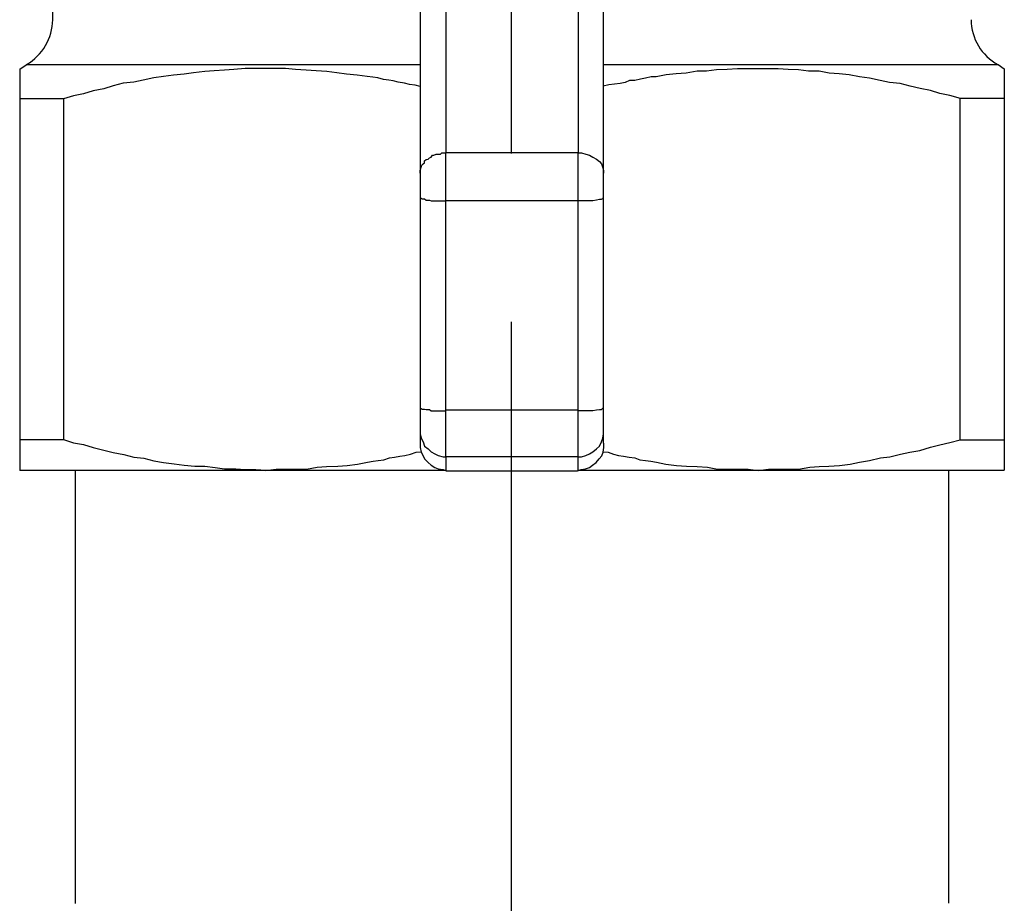
# Model space of a CAD drawing. Units: millimetres. Extents: x -8648 to 20659, y -34386 to 121930.
# Drawn here: x -167 to -129, y -31431 to -31397 of the extents above; entities that cross this region are included whole.
import ezdxf

# ---------------------------------------------------------------- set-up
doc = ezdxf.new("R2010")
doc.units = ezdxf.units.MM
doc.linetypes.add('ACHSEN', pattern=[50.8, 31.75, -6.35, 6.35, -6.35])
doc.layers.add('2DH_OBP', color=51, linetype='Continuous', lineweight=18)
doc.layers.add('2DH_PLS_Z', color=240, linetype='Continuous', lineweight=35)
doc.layers.add('at_Entity', color=7, linetype='Continuous')

# ---------------------------------------------------------------- blocks, each defined once
blk = doc.blocks.new('A$C5F6165D2')
at = {"layer": 'at_Entity', "color": 1, "linetype": 'ACHSEN'}
blk.add_lwpolyline([(3046.94, 29.767), (3046.94, 1032.34)], dxfattribs=at)
at = {"layer": 'at_Entity', "color": 7}
for points in [[(3049.455, 890.376), (3049.455, 880.69), (3044.471, 880.69), (3044.471, 890.376)], [(3043.484, 889.619), (3043.484, 879.91), (3043.484, 878.993), (3043.484, 871.071)], [(3050.412, 879.005), (3050.412, 879.922), (3050.412, 889.631)], [(3029.607, 885.721), (3029.607, 889.53)], [(3028.373, 883.871), (3028.631, 884.036)], [(3028.622, 884.029), (3043.479, 884.029)], [(3050.412, 884.029), (3065.316, 884.029), (3065.551, 883.864)], [(3043.484, 883.201), (3043.296, 883.248), (3043.084, 883.272), (3042.896, 883.319), (3042.661, 883.366), (3042.473, 883.413), (3042.308, 883.436), (3042.097, 883.46), (3041.885, 883.53), (3041.697, 883.554), (3041.486, 883.577), (3041.11, 883.624), (3040.71, 883.671), (3040.334, 883.718), (3039.958, 883.765), (3039.558, 883.789), (3039.182, 883.812), (3038.782, 883.836), (3038.406, 883.883), (3038.006, 883.883), (3037.607, 883.883), (3037.231, 883.883), (3036.878, 883.883), (3036.455, 883.836), (3036.102, 883.812), (3035.703, 883.789), (3035.35, 883.765), (3034.927, 883.718), (3034.574, 883.671), (3034.174, 883.624), (3033.798, 883.577), (3033.422, 883.53), (3033.023, 883.436), (3032.67, 883.366), (3032.27, 883.319), (3031.894, 883.225), (3031.542, 883.107), (3031.142, 883.036), (3030.766, 882.919), (3030.39, 882.848), (3030.013, 882.731), (3028.368, 882.731)], [(3028.373, 882.743), (3028.373, 883.871)], [(3065.542, 882.743), (3063.896, 882.743), (3063.497, 882.86), (3063.121, 882.931), (3062.768, 883.048), (3062.368, 883.119), (3061.992, 883.213), (3061.616, 883.307), (3061.216, 883.354), (3060.864, 883.424), (3060.464, 883.518), (3060.088, 883.565), (3059.688, 883.636), (3059.312, 883.683), (3058.936, 883.706), (3058.56, 883.777), (3058.16, 883.777), (3057.784, 883.824), (3057.385, 883.847), (3057.008, 883.871), (3056.609, 883.871), (3056.209, 883.871), (3055.833, 883.871), (3055.48, 883.871), (3055.081, 883.847), (3054.681, 883.824), (3054.305, 883.777), (3053.952, 883.777), (3053.529, 883.706), (3053.153, 883.683), (3052.777, 883.636), (3052.401, 883.565), (3052.213, 883.565), (3052.001, 883.518), (3051.813, 883.471), (3051.601, 883.424), (3051.39, 883.424), (3051.225, 883.354), (3051.037, 883.307), (3050.826, 883.283), (3050.614, 883.26), (3050.403, 883.213)], [(3065.542, 883.871), (3065.542, 882.743)], [(3028.373, 869.872), (3028.373, 882.754)], [(3030.013, 882.743), (3030.013, 869.86)], [(3063.885, 869.872), (3063.885, 882.754)], [(3065.542, 882.743), (3065.542, 869.86)], [(3043.484, 879.922), (3043.484, 879.969), (3043.484, 880.039), (3043.507, 880.086), (3043.531, 880.157), (3043.554, 880.227), (3043.601, 880.274), (3043.648, 880.321), (3043.648, 880.392), (3043.719, 880.439), (3043.79, 880.462), (3043.837, 880.509), (3043.907, 880.533), (3043.954, 880.603), (3044.001, 880.603), (3044.095, 880.65), (3044.166, 880.65), (3044.26, 880.65), (3044.307, 880.697), (3044.401, 880.697), (3044.471, 880.697)], [(3049.443, 880.697), (3049.443, 878.887), (3044.46, 878.887), (3044.46, 880.697)], [(3049.443, 880.697), (3049.584, 880.697), (3049.749, 880.65), (3049.89, 880.603), (3050.008, 880.533), (3050.149, 880.462), (3050.266, 880.368), (3050.337, 880.274), (3050.384, 880.133), (3050.407, 880.016), (3050.407, 879.922)], [(3043.484, 879.005), (3043.484, 879.005), (3043.484, 879.005), (3043.507, 878.981), (3043.531, 878.981), (3043.554, 878.958), (3043.601, 878.958), (3043.648, 878.958), (3043.648, 878.958), (3043.719, 878.911), (3043.79, 878.911), (3043.837, 878.911), (3043.907, 878.887), (3043.954, 878.887), (3044.001, 878.887), (3044.095, 878.887), (3044.166, 878.887), (3044.26, 878.887), (3044.307, 878.887), (3044.401, 878.887), (3044.471, 878.887)], [(3049.443, 878.899), (3049.443, 870.976), (3044.46, 870.976), (3044.46, 878.899)], [(3049.443, 878.899), (3049.584, 878.899), (3049.749, 878.899), (3049.89, 878.899), (3050.008, 878.899), (3050.149, 878.922), (3050.266, 878.946), (3050.337, 878.946), (3050.384, 878.969), (3050.407, 879.016), (3050.407, 879.016)], [(3050.412, 869.731), (3050.412, 870.201), (3050.412, 871.071), (3050.412, 879.016)], [(3043.484, 871.071), (3043.484, 870.201), (3043.484, 869.731)], [(3043.484, 871.071), (3043.484, 871.071), (3043.484, 871.071), (3043.507, 871.047), (3043.531, 871.047), (3043.554, 871.024), (3043.601, 871.024), (3043.648, 871.024), (3043.648, 871.024), (3043.719, 871), (3043.79, 871), (3043.837, 871), (3043.907, 870.953), (3043.954, 870.953), (3044.001, 870.953), (3044.095, 870.953), (3044.166, 870.953), (3044.26, 870.953), (3044.307, 870.953), (3044.401, 870.953), (3044.471, 870.953)], [(3049.443, 870.965), (3049.584, 870.965), (3049.749, 870.965), (3049.89, 870.965), (3050.008, 870.965), (3050.149, 870.988), (3050.266, 871.012), (3050.337, 871.012), (3050.384, 871.059), (3050.407, 871.082), (3050.407, 871.082)], [(3049.443, 870.965), (3049.443, 869.225), (3044.46, 869.225), (3044.46, 870.965)], [(3043.484, 870.205), (3043.484, 870.088), (3043.531, 869.923), (3043.601, 869.782), (3043.648, 869.618), (3043.79, 869.524), (3043.907, 869.406), (3044.048, 869.336), (3044.166, 869.265), (3044.354, 869.218), (3044.471, 869.218)], [(3049.443, 869.22), (3049.584, 869.22), (3049.749, 869.267), (3049.89, 869.338), (3050.008, 869.408), (3050.149, 869.526), (3050.266, 869.62), (3050.337, 869.785), (3050.384, 869.926), (3050.407, 870.09), (3050.407, 870.208)], [(3028.373, 869.872), (3030.018, 869.872)], [(3028.373, 868.708), (3028.373, 869.86)], [(3030.013, 869.872), (3030.39, 869.754), (3030.766, 869.684), (3031.142, 869.566), (3031.542, 869.472), (3031.894, 869.378), (3032.294, 869.307), (3032.67, 869.213), (3033.046, 869.166), (3033.422, 869.072), (3033.798, 869.002), (3034.198, 868.955), (3034.574, 868.908), (3034.974, 868.861), (3035.35, 868.861), (3035.75, 868.814), (3036.102, 868.767), (3036.525, 868.767), (3036.878, 868.743), (3037.278, 868.743), (3037.654, 868.72)], [(3043.484, 869.731), (3043.484, 869.566), (3043.531, 869.401), (3043.601, 869.26), (3043.648, 869.143), (3043.79, 869.002), (3043.907, 868.908), (3044.048, 868.814), (3044.166, 868.767), (3044.354, 868.743), (3044.471, 868.696), (3049.432, 868.696), (3049.573, 868.743), (3049.737, 868.767), (3049.878, 868.814), (3049.996, 868.908), (3050.137, 869.002), (3050.254, 869.143), (3050.348, 869.26), (3050.395, 869.401), (3050.419, 869.566), (3050.419, 869.731)], [(3056.249, 868.708), (3056.649, 868.755), (3057.025, 868.755), (3057.401, 868.755), (3057.777, 868.755), (3058.2, 868.825), (3058.553, 868.849), (3058.929, 868.872), (3059.329, 868.896), (3059.728, 868.943), (3060.081, 869.014), (3060.457, 869.084), (3060.88, 869.178), (3061.233, 869.225), (3061.633, 869.319), (3061.985, 869.39), (3062.361, 869.46), (3062.761, 869.578), (3063.114, 869.672), (3063.49, 869.766), (3063.889, 869.86), (3065.535, 869.86)], [(3065.542, 869.872), (3065.542, 868.72)], [(3037.647, 868.708), (3038.046, 868.755), (3038.423, 868.755), (3038.822, 868.755), (3039.198, 868.755), (3039.598, 868.825), (3039.951, 868.849), (3040.374, 868.872), (3040.726, 868.896), (3041.126, 868.943), (3041.502, 869.014), (3041.714, 869.061), (3041.902, 869.084), (3042.113, 869.108), (3042.325, 869.178), (3042.513, 869.202), (3042.725, 869.249), (3042.913, 869.272), (3043.124, 869.319), (3043.336, 869.39), (3043.547, 869.413)], [(3044.471, 868.708), (3044.471, 869.225)], [(3049.443, 869.22), (3049.443, 868.703)], [(3050.395, 869.413), (3050.584, 869.39), (3050.795, 869.319), (3050.983, 869.272), (3051.171, 869.249), (3051.383, 869.202), (3051.594, 869.178), (3051.782, 869.108), (3051.994, 869.084), (3052.206, 869.061), (3052.417, 869.014), (3052.77, 868.943), (3053.169, 868.896), (3053.546, 868.872), (3053.945, 868.849), (3054.345, 868.825), (3054.721, 868.755), (3055.097, 868.755), (3055.497, 868.755), (3055.873, 868.755), (3056.249, 868.708)], [(3037.647, 868.708), (3028.361, 868.708)], [(3030.472, 852.362), (3030.472, 868.701)], [(3044.471, 868.708), (3037.654, 868.708)], [(3056.249, 868.708), (3049.432, 868.708)], [(3065.542, 868.708), (3056.256, 868.708)], [(3063.443, 868.708), (3063.443, 852.369)]]:
    blk.add_lwpolyline(points, dxfattribs=at)
for centre, radius, start, end in [((3027.621, 885.745), 1.986, 300.1761, 359.311), ((3066.222, 885.72), 1.921, 179.9761, 241.717)]:
    blk.add_arc(centre, radius, start, end, dxfattribs=at)
blk = doc.blocks.new('A$C1E0E55D0')
at = {"layer": '2DH_OBP', "color": 51, "lineweight": 20}
blk.add_blockref('A$C5F6165D2', (0, 0), dxfattribs=at)

msp = doc.modelspace()

# ---------------------------------------------------------------- block references
at = {"layer": '2DH_PLS_Z'}
msp.add_blockref('A$C1E0E55D0', (-3195.043, -32283.136), dxfattribs=at)

doc.saveas('drawing.dxf')
